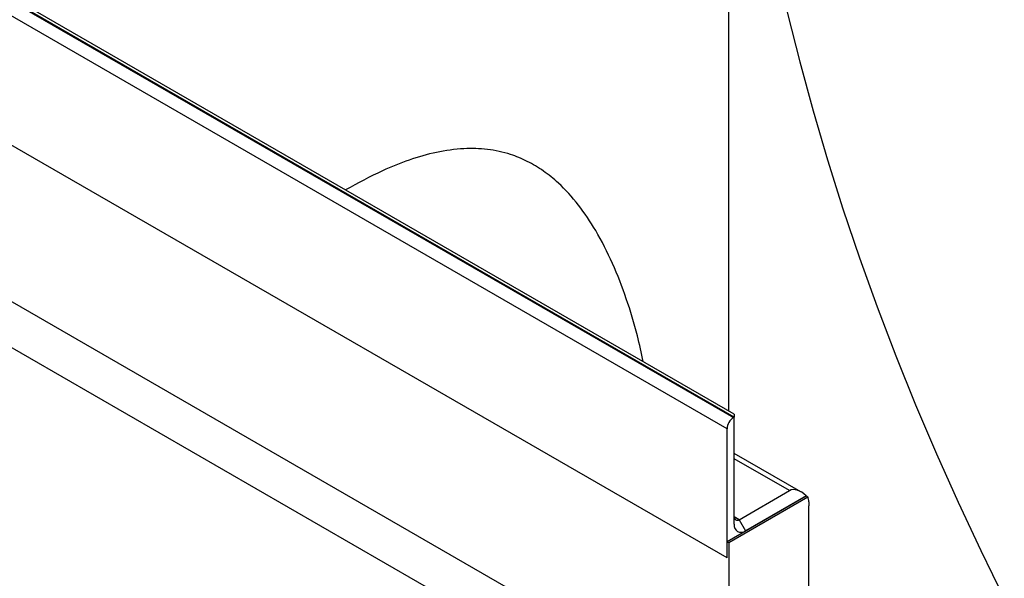
# Model space of a CAD drawing. Units: millimetres. Extents: x 75 to 2081, y 25 to 1460.
# Drawn here: x 1742 to 1851, y 1104 to 1166 of the extents above; entities that cross this region are included whole.
import ezdxf

# ---------------------------------------------------------------- set-up
doc = ezdxf.new("R2010")
doc.units = ezdxf.units.MM
doc.header["$LTSCALE"] = 5
doc.layers.get('0').update_dxf_attribs({"color": 1})
doc.layers.add('13733', color=7, linetype='Continuous')

# ---------------------------------------------------------------- blocks, each defined once
blk = doc.blocks.new('1063427-M_002_ISO_view')
for p, q in [((-178.72, 265.26), (-2.3, 163.41)), ((-2.21, 163.46), (-178.63, 265.31)), ((-2.21, 163.8), (-177.63, 265.07)), ((-3.01, 162.19), (-179.43, 264.03)), ((-2.83, 164.16), (-2.83, 259.6)), ((-3.01, 147.9), (-179.43, 249.74)), ((-3.01, 147.9), (-179.43, 249.74)), ((-8.64, 133.86), (-120.76, 198.59)), ((-13.04, 131.32), (-112.83, 188.93)), ((-2.3, 163.41), (-2.21, 163.46)), ((-2.21, 163.8), (-2.21, 163.46)), ((-2.21, 151.62), (-2.21, 163.46)), ((-3.01, 147.9), (-3.01, 162.19)), ((5.13, 155.22), (-2.21, 159.46)), ((3.89, 155.35), (-2.21, 158.87)), ((-3.01, 149.73), (5.71, 154.77)), ((-2.83, 149.63), (5.89, 154.66)), ((-1.68, 152.13), (3.89, 155.35)), ((5.71, 154.77), (-0.97, 150.91)), ((5.71, 154.77), (5.89, 154.66)), ((6.01, 154.12), (6.01, 153.67)), ((6.01, 153.67), (6.01, 153.67)), ((6.01, 132.07), (6.01, 153.67)), ((6.01, 153.67), (6.01, 153.67)), ((-1.68, 152.13), (-2.21, 152.44)), ((-1.68, 152.13), (-0.97, 150.91)), ((-3.01, 147.9), (-3.01, 149.73)), ((-3.01, 149.73), (-2.83, 149.63)), ((-2.83, 149.63), (-2.83, 66.96))]:
    blk.add_line(p, q)
at = {"flags": 128}
blk.add_lwpolyline([(-2.83, 259.6), (-2.76, 254.71), (-2.56, 249.75), (-2.24, 244.72), (-1.78, 239.63), (-1.19, 234.49), (-0.48, 229.29), (0.37, 224.05), (1.34, 218.77), (2.44, 213.45), (3.66, 208.1), (5.01, 202.73), (6.49, 197.33), (8.08, 191.92), (9.79, 186.5), (11.62, 181.08), (13.57, 175.65), (15.64, 170.23), (17.81, 164.82), (20.1, 159.43), (22.5, 154.06), (25, 148.72), (27.6, 143.41)], dxfattribs=at)
for centre, radius, start, end in [((-1.47, 162.12), 1.54, 122.6055, 177.3945), ((4.86, 154.15), 1.15, 358.3788, 26.4035), ((-1.89, 152.39), 0.328, 170.786, 309.2033), ((-1.46, 151.5), 0.764, 170.786, 309.2033)]:
    blk.add_arc(centre, radius, start, end)
blk.add_ellipse((5.13, 153.2), major_axis=(-1.24, 2.14), ratio=0.577335, start_param=5.155259, end_param=6.283145)
blk.add_open_spline([(-12.26, 169.6), (-12.47, 170.56), (-12.98, 172.91), (-14.09, 176.56), (-15.6, 180.48), (-17.37, 183.97), (-19.38, 186.98), (-21.35, 189.17), (-23.28, 190.72), (-25.06, 191.79), (-27.12, 192.64), (-29.47, 193.14), (-32.22, 193.21), (-35.12, 192.8), (-38.12, 191.94), (-41.48, 190.59), (-43.8, 189.32), (-45.15, 188.59)], degree=3, knots=[0, 0, 0, 0, 0.054353, 0.133737, 0.21285, 0.291558, 0.359158, 0.426661, 0.472095, 0.517709, 0.563138, 0.623799, 0.684524, 0.756038, 0.827843, 0.89955, 1, 1, 1, 1])

msp = doc.modelspace()

# ---------------------------------------------------------------- block references
at = {"layer": '13733'}
msp.add_blockref('1063427-M_002_ISO_view', (1823.414, 958.124), dxfattribs=at)

doc.saveas('drawing.dxf')
